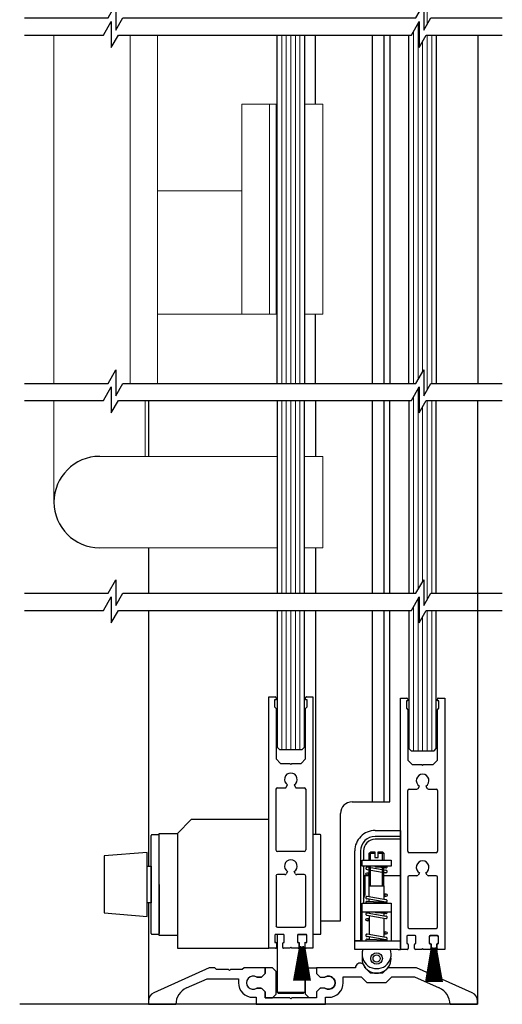
# Model space of a CAD drawing. Units: inches. Extents: x -230 to 144, y -51 to 106.
# Drawn here: x -215 to -208, y 0 to 13 of the extents above; entities that cross this region are included whole.
import ezdxf

# ---------------------------------------------------------------- set-up
doc = ezdxf.new("R2010")
doc.units = ezdxf.units.IN
doc.header["$MEASUREMENT"] = 0
doc.linetypes.add('SL5', pattern=[0])
doc.layers.add('DIMENSIONS', color=7, linetype='Continuous')
doc.layers.add('P-SECT-PANIC', color=7, linetype='Continuous', lineweight=20)

msp = doc.modelspace()

# ---------------------------------------------------------------- linework, layer by layer
at = {"color": 0, "lineweight": 0}
for p, q in [((-209.508, 13.417), (-209.508, 15.474)), ((-209.633, 8.557), (-209.633, 13.429)), ((-211.497, 8.507), (-211.497, 13.27)), ((-211.434, 8.507), (-211.434, 13.27)), ((-211.372, 8.507), (-211.372, 13.27)), ((-211.309, 8.507), (-211.309, 13.27)), ((-211.247, 8.507), (-211.247, 13.27)), ((-209.695, 8.507), (-209.695, 13.32)), ((-209.508, 8.419), (-209.508, 13.27)), ((-209.445, 8.507), (-209.445, 13.27)), ((-209.57, 8.665), (-209.57, 13.183))]:
    msp.add_line(p, q, dxfattribs=at)
for p, q in [((-211.559, 8.507), (-211.559, 13.27)), ((-211.184, 13.27), (-211.184, 8.507)), ((-211.036, 12.326), (-211.036, 13.27)), ((-210.255, 8.507), (-210.255, 13.27)), ((-210.096, 8.507), (-210.096, 13.27)), ((-210.017, 13.27), (-210.017, 8.507)), ((-209.758, 8.507), (-209.758, 13.27)), ((-209.383, 13.27), (-209.383, 8.507)), ((-208.815, 13.27), (-208.815, 8.507)), ((-211.036, 8.507), (-211.036, 9.451)), ((-211.559, 8.272), (-211.559, 5.636)), ((-211.184, 5.636), (-211.184, 8.272)), ((-209.758, 8.272), (-209.758, 5.636)), ((-209.383, 5.636), (-209.383, 8.272)), ((-211.559, 5.401), (-211.559, 3.529)), ((-211.184, 3.529), (-211.184, 5.401)), ((-209.758, 5.401), (-209.758, 3.512)), ((-209.383, 3.512), (-209.383, 5.401)), ((-211.559, 3.529), (-211.528, 3.498)), ((-211.216, 3.498), (-211.184, 3.529)), ((-209.758, 3.512), (-209.727, 3.481)), ((-209.414, 3.481), (-209.383, 3.512)), ((-211.528, 3.498), (-211.216, 3.498)), ((-209.727, 3.481), (-209.414, 3.481))]:
    msp.add_line(p, q)
at = {"lineweight": 0}
for p, q in [((-209.633, 5.685), (-209.633, 8.431)), ((-211.497, 5.636), (-211.497, 8.272)), ((-211.434, 5.636), (-211.434, 8.272)), ((-211.372, 5.636), (-211.372, 8.272)), ((-211.309, 5.636), (-211.309, 8.272)), ((-211.247, 5.636), (-211.247, 8.272)), ((-209.695, 5.636), (-209.695, 8.323)), ((-209.508, 5.548), (-209.508, 8.272)), ((-209.445, 5.636), (-209.445, 8.272)), ((-209.57, 5.794), (-209.57, 8.185)), ((-209.633, 3.481), (-209.633, 5.56)), ((-211.497, 3.498), (-211.497, 5.401)), ((-211.434, 3.498), (-211.434, 5.401)), ((-211.372, 3.498), (-211.372, 5.401)), ((-211.309, 3.498), (-211.309, 5.401)), ((-211.247, 3.498), (-211.247, 5.401)), ((-209.695, 3.481), (-209.695, 5.451)), ((-209.508, 3.481), (-209.508, 5.401)), ((-209.445, 3.481), (-209.445, 5.401)), ((-209.57, 3.481), (-209.57, 5.314))]:
    msp.add_line(p, q, dxfattribs=at)
at = {"lineweight": -2}
for p, q in [((-213.32, 8.272), (-213.32, 7.508)), ((-211.036, 8.272), (-211.036, 7.508)), ((-210.255, 5.636), (-210.255, 8.272)), ((-210.096, 5.636), (-210.096, 8.272)), ((-210.017, 5.636), (-210.017, 8.272)), ((-208.82, 8.272), (-208.82, 0.015)), ((-213.32, 6.258), (-213.32, 5.636)), ((-211.036, 6.258), (-211.036, 5.636)), ((-213.32, 5.401), (-213.32, 1.903)), ((-211.036, 5.401), (-211.036, 2.335)), ((-210.255, 2.783), (-210.255, 5.401)), ((-210.096, 2.783), (-210.096, 5.401)), ((-210.017, 2.783), (-210.017, 5.401)), ((-210.535, 2.783), (-210.017, 2.783)), ((-210.691, 1.157), (-210.691, 2.626)), ((-212.737, 2.54), (-212.924, 2.352)), ((-211.674, 2.54), (-212.737, 2.54)), ((-211.674, 0.782), (-211.674, 2.54)), ((-213.281, 0.983), (-213.281, 2.324)), ((-213.271, 2.335), (-213.181, 2.335)), ((-213.171, 0.957), (-213.171, 2.351)), ((-213.171, 2.351), (-212.924, 2.351)), ((-213.171, 1.654), (-213.171, 2.324)), ((-212.924, 2.352), (-212.924, 0.782)), ((-212.924, 2.351), (-212.924, 0.957)), ((-211.07, 2.324), (-211.07, 0.983)), ((-210.97, 2.335), (-211.06, 2.335)), ((-210.96, 0.983), (-210.96, 2.324)), ((-210.22, 2.391), (-209.873, 2.391)), ((-209.873, 2.311), (-210.22, 2.311)), ((-209.873, 2.391), (-209.873, 0.765)), ((-209.873, 2.272), (-210.22, 2.272)), ((-213.338, 2.091), (-213.923, 2.044)), ((-213.923, 2.044), (-213.923, 1.264)), ((-213.338, 1.216), (-213.338, 2.091)), ((-210.498, 0.883), (-210.498, 2.113)), ((-210.418, 2.113), (-210.418, 0.883)), ((-210.379, 2.113), (-210.379, 1.985)), ((-210.299, 2.081), (-210.279, 2.101)), ((-210.299, 2.081), (-210.224, 2.081)), ((-210.299, 1.985), (-210.299, 2.081)), ((-210.283, 1.985), (-210.283, 2.097)), ((-210.279, 2.101), (-210.224, 2.101)), ((-210.224, 2.101), (-210.224, 2.021)), ((-210.224, 2.021), (-210.176, 2.021)), ((-210.176, 2.021), (-210.176, 2.101)), ((-210.176, 2.101), (-210.121, 2.101)), ((-210.176, 2.081), (-210.101, 2.081)), ((-210.121, 2.101), (-210.101, 2.081)), ((-210.117, 1.985), (-210.117, 2.097)), ((-210.101, 2.081), (-210.101, 1.985)), ((-213.338, 1.903), (-213.281, 1.903)), ((-213.338, 1.404), (-213.338, 1.903)), ((-213.281, 1.903), (-213.281, 1.404)), ((-210.398, 1.905), (-210.398, 1.985)), ((-210.398, 1.985), (-210.002, 1.985)), ((-210.002, 1.905), (-210.398, 1.905)), ((-210.379, 1.905), (-210.379, 1.399)), ((-210.343, 1.886), (-210.344, 1.884)), ((-210.341, 1.887), (-210.343, 1.886)), ((-210.34, 1.889), (-210.341, 1.887)), ((-210.339, 1.89), (-210.34, 1.889)), ((-210.337, 1.891), (-210.339, 1.89)), ((-210.336, 1.891), (-210.337, 1.891)), ((-210.334, 1.892), (-210.336, 1.891)), ((-210.332, 1.893), (-210.334, 1.892)), ((-210.329, 1.893), (-210.332, 1.893)), ((-210.329, 1.893), (-210.071, 1.848)), ((-210.329, 1.893), (-210.329, 1.893)), ((-210.299, 1.888), (-210.299, 1.906)), ((-210.299, 1.634), (-210.299, 1.905)), ((-210.283, 1.885), (-210.283, 1.905)), ((-210.283, 1.634), (-210.283, 1.905)), ((-210.214, 1.901), (-210.213, 1.902)), ((-210.214, 1.9), (-210.214, 1.901)), ((-210.214, 1.899), (-210.214, 1.9)), ((-210.214, 1.898), (-210.214, 1.899)), ((-210.214, 1.897), (-210.214, 1.898)), ((-210.214, 1.896), (-210.214, 1.897)), ((-210.214, 1.895), (-210.214, 1.896)), ((-210.213, 1.894), (-210.214, 1.895)), ((-210.213, 1.903), (-210.212, 1.904)), ((-210.213, 1.902), (-210.213, 1.903)), ((-210.213, 1.893), (-210.213, 1.894)), ((-210.212, 1.892), (-210.213, 1.893)), ((-210.212, 1.905), (-210.211, 1.906)), ((-210.212, 1.904), (-210.212, 1.905)), ((-210.071, 1.881), (-210.212, 1.892)), ((-210.212, 1.892), (-210.212, 1.892)), ((-210.211, 1.906), (-210.101, 1.905)), ((-210.117, 1.634), (-210.117, 1.905)), ((-210.101, 1.905), (-210.061, 1.905)), ((-210.101, 1.634), (-210.101, 1.905)), ((-210.06, 1.905), (-210.061, 1.905)), ((-210.06, 1.904), (-210.06, 1.905)), ((-210.059, 1.904), (-210.06, 1.904)), ((-210.059, 1.903), (-210.059, 1.904)), ((-210.058, 1.903), (-210.059, 1.903)), ((-210.058, 1.902), (-210.058, 1.903)), ((-210.057, 1.902), (-210.058, 1.902)), ((-210.057, 1.901), (-210.057, 1.902)), ((-210.056, 1.901), (-210.057, 1.901)), ((-210.056, 1.9), (-210.056, 1.901)), ((-210.055, 1.899), (-210.056, 1.9)), ((-210.056, 1.9), (-210.056, 1.9)), ((-210.055, 1.898), (-210.055, 1.899)), ((-210.055, 1.899), (-210.055, 1.899)), ((-210.002, 1.985), (-210.002, 1.905)), ((-210.359, 1.772), (-210.379, 1.792)), ((-210.299, 1.772), (-210.359, 1.772)), ((-210.359, 1.772), (-210.359, 1.558)), ((-210.345, 1.879), (-210.346, 1.878)), ((-210.346, 1.878), (-210.346, 1.876)), ((-210.346, 1.876), (-210.346, 1.876)), ((-210.344, 1.883), (-210.345, 1.881)), ((-210.345, 1.881), (-210.345, 1.879)), ((-210.344, 1.884), (-210.344, 1.883)), ((-210.329, 1.86), (-210.329, 1.86)), ((-210.329, 1.86), (-210.071, 1.814)), ((-210.329, 1.814), (-210.299, 1.818)), ((-210.329, 1.781), (-210.299, 1.785)), ((-210.117, 1.856), (-210.117, 1.885)), ((-210.064, 1.883), (-210.101, 1.877)), ((-210.101, 1.853), (-210.101, 1.883)), ((-210.066, 1.815), (-210.101, 1.811)), ((-209.873, 1.772), (-210.101, 1.772)), ((-213.171, 1.654), (-213.171, 0.983)), ((-210.299, 1.485), (-210.299, 1.634)), ((-210.299, 1.634), (-210.101, 1.634)), ((-210.101, 1.634), (-210.101, 1.45)), ((-210.365, 1.496), (-210.366, 1.492)), ((-210.366, 1.492), (-210.366, 1.492)), ((-210.364, 1.499), (-210.365, 1.496)), ((-210.363, 1.503), (-210.364, 1.499)), ((-210.362, 1.506), (-210.363, 1.503)), ((-210.361, 1.51), (-210.362, 1.506)), ((-210.36, 1.519), (-210.361, 1.515)), ((-210.361, 1.515), (-210.361, 1.51)), ((-210.359, 1.528), (-210.36, 1.523)), ((-210.36, 1.523), (-210.36, 1.519)), ((-210.359, 1.558), (-210.359, 1.547)), ((-210.359, 1.547), (-210.359, 1.542)), ((-210.359, 1.542), (-210.359, 1.537)), ((-210.359, 1.537), (-210.359, 1.532)), ((-210.359, 1.532), (-210.359, 1.528)), ((-210.335, 1.489), (-210.299, 1.494)), ((-210.071, 1.445), (-210.329, 1.49)), ((-210.071, 1.523), (-210.101, 1.52)), ((-210.071, 1.49), (-210.101, 1.486)), ((-213.281, 1.404), (-213.338, 1.404)), ((-213.32, 1.404), (-213.32, 0.015)), ((-210.398, 0.883), (-210.398, 1.4)), ((-210.398, 1.4), (-210.002, 1.4)), ((-210.379, 1.399), (-210.379, 1.4)), ((-210.346, 1.407), (-210.345, 1.406)), ((-210.345, 1.406), (-210.345, 1.405)), ((-210.345, 1.405), (-210.345, 1.405)), ((-210.345, 1.405), (-210.345, 1.404)), ((-210.345, 1.404), (-210.344, 1.404)), ((-210.344, 1.404), (-210.344, 1.404)), ((-210.344, 1.404), (-210.343, 1.403)), ((-210.343, 1.403), (-210.343, 1.403)), ((-210.343, 1.403), (-210.343, 1.402)), ((-210.343, 1.402), (-210.342, 1.402)), ((-210.342, 1.402), (-210.342, 1.401)), ((-210.342, 1.401), (-210.341, 1.401)), ((-210.341, 1.401), (-210.341, 1.4)), ((-210.341, 1.4), (-210.34, 1.4)), ((-210.057, 1.4), (-210.34, 1.4)), ((-210.336, 1.422), (-210.299, 1.427)), ((-210.071, 1.412), (-210.329, 1.457)), ((-210.329, 1.423), (-210.07, 1.412)), ((-210.299, 1.422), (-210.299, 1.452)), ((-210.101, 1.417), (-210.101, 1.413)), ((-210.071, 1.445), (-210.071, 1.445)), ((-210.071, 1.412), (-210.071, 1.412)), ((-210.071, 1.412), (-210.068, 1.412)), ((-210.07, 1.412), (-210.07, 1.412)), ((-210.07, 1.412), (-210.067, 1.41)), ((-210.068, 1.412), (-210.066, 1.412)), ((-210.067, 1.41), (-210.066, 1.41)), ((-210.066, 1.412), (-210.065, 1.413)), ((-210.066, 1.41), (-210.065, 1.409)), ((-210.065, 1.413), (-210.063, 1.414)), ((-210.065, 1.409), (-210.063, 1.408)), ((-210.063, 1.414), (-210.062, 1.415)), ((-210.063, 1.408), (-210.062, 1.407)), ((-210.062, 1.415), (-210.06, 1.416)), ((-210.062, 1.407), (-210.061, 1.406)), ((-210.061, 1.406), (-210.06, 1.405)), ((-210.06, 1.416), (-210.059, 1.417)), ((-210.06, 1.405), (-210.059, 1.405)), ((-210.059, 1.417), (-210.058, 1.419)), ((-210.059, 1.405), (-210.058, 1.404)), ((-210.058, 1.419), (-210.057, 1.42)), ((-210.058, 1.404), (-210.057, 1.403)), ((-210.057, 1.42), (-210.056, 1.422)), ((-210.057, 1.403), (-210.057, 1.402)), ((-210.057, 1.402), (-210.057, 1.401)), ((-210.057, 1.401), (-210.057, 1.401)), ((-210.057, 1.401), (-210.057, 1.4)), ((-210.056, 1.422), (-210.055, 1.423)), ((-210.055, 1.427), (-210.055, 1.428)), ((-210.055, 1.428), (-210.055, 1.428)), ((-210.055, 1.425), (-210.055, 1.427)), ((-210.055, 1.423), (-210.055, 1.425)), ((-210.002, 1.4), (-210.002, 0.883)), ((-213.923, 1.264), (-213.338, 1.216)), ((-210.398, 1.28), (-210.002, 1.28)), ((-210.345, 1.254), (-210.346, 1.252)), ((-210.346, 1.252), (-210.346, 1.25)), ((-210.346, 1.25), (-210.346, 1.25)), ((-210.344, 1.257), (-210.345, 1.255)), ((-210.345, 1.255), (-210.345, 1.254)), ((-210.343, 1.26), (-210.344, 1.258)), ((-210.344, 1.258), (-210.344, 1.257)), ((-210.341, 1.261), (-210.343, 1.26)), ((-210.34, 1.263), (-210.341, 1.261)), ((-210.339, 1.264), (-210.34, 1.263)), ((-210.337, 1.265), (-210.339, 1.264)), ((-210.336, 1.266), (-210.337, 1.265)), ((-210.334, 1.266), (-210.336, 1.266)), ((-210.332, 1.267), (-210.334, 1.266)), ((-210.329, 1.267), (-210.332, 1.267)), ((-210.329, 1.267), (-210.329, 1.267)), ((-210.329, 1.267), (-210.071, 1.222)), ((-210.329, 1.234), (-210.329, 1.234)), ((-210.329, 1.234), (-210.071, 1.189)), ((-210.299, 1.28), (-210.299, 1.262)), ((-210.299, 1.229), (-210.299, 0.968)), ((-210.214, 1.276), (-210.213, 1.277)), ((-210.214, 1.275), (-210.214, 1.276)), ((-210.214, 1.274), (-210.214, 1.275)), ((-210.214, 1.273), (-210.214, 1.274)), ((-210.214, 1.272), (-210.214, 1.273)), ((-210.214, 1.271), (-210.214, 1.272)), ((-210.214, 1.27), (-210.214, 1.271)), ((-210.214, 1.269), (-210.214, 1.27)), ((-210.213, 1.268), (-210.214, 1.269)), ((-210.213, 1.278), (-210.212, 1.279)), ((-210.213, 1.277), (-210.213, 1.278)), ((-210.212, 1.266), (-210.213, 1.268)), ((-210.212, 1.279), (-210.211, 1.279)), ((-210.071, 1.255), (-210.212, 1.266)), ((-210.212, 1.266), (-210.212, 1.266)), ((-210.211, 1.279), (-210.211, 1.28)), ((-210.2, 1.28), (-210.061, 1.279)), ((-210.101, 1.258), (-210.101, 1.227)), ((-210.064, 1.257), (-210.101, 1.252)), ((-210.06, 1.279), (-210.061, 1.279)), ((-210.06, 1.278), (-210.06, 1.279)), ((-210.059, 1.278), (-210.06, 1.278)), ((-210.058, 1.277), (-210.059, 1.278)), ((-210.059, 1.278), (-210.059, 1.278)), ((-210.057, 1.276), (-210.058, 1.277)), ((-210.058, 1.277), (-210.058, 1.277)), ((-210.056, 1.275), (-210.057, 1.276)), ((-210.057, 1.276), (-210.057, 1.276)), ((-210.056, 1.274), (-210.056, 1.275)), ((-210.056, 1.275), (-210.056, 1.275)), ((-210.055, 1.273), (-210.056, 1.274)), ((-210.055, 1.273), (-210.055, 1.273)), ((-210.055, 1.272), (-210.055, 1.273)), ((-210.96, 1.157), (-210.691, 1.157)), ((-210.329, 1.189), (-210.299, 1.193)), ((-210.329, 1.155), (-210.299, 1.159)), ((-210.101, 1.194), (-210.101, 0.934)), ((-210.066, 1.19), (-210.101, 1.185)), ((-213.271, 0.972), (-213.181, 0.972)), ((-212.924, 0.957), (-213.171, 0.957)), ((-211.561, 0.971), (-211.561, 0.181)), ((-211.275, 0.871), (-211.275, 0.956)), ((-211.26, 0.971), (-211.175, 0.971)), ((-211.16, 0.956), (-211.16, 0.871)), ((-211.06, 0.972), (-210.97, 0.972)), ((-210.335, 0.973), (-210.299, 0.977)), ((-210.071, 0.929), (-210.329, 0.974)), ((-210.071, 1.007), (-210.101, 1.003)), ((-210.071, 0.974), (-210.101, 0.97)), ((-209.459, 0.954), (-209.374, 0.954)), ((-211.253, 0.856), (-211.26, 0.856)), ((-211.253, 0.802), (-211.253, 0.856)), ((-211.183, 0.866), (-211.183, 0.181)), ((-211.175, 0.856), (-211.183, 0.856)), ((-211.183, 0.856), (-211.183, 0.802)), ((-210.498, 0.883), (-209.873, 0.883)), ((-210.498, 0.765), (-210.498, 0.883)), ((-210.418, 0.883), (-210.498, 0.883)), ((-210.346, 0.891), (-210.345, 0.89)), ((-210.345, 0.89), (-210.345, 0.889)), ((-210.345, 0.889), (-210.345, 0.889)), ((-210.345, 0.889), (-210.344, 0.888)), ((-210.344, 0.888), (-210.344, 0.888)), ((-210.344, 0.888), (-210.344, 0.887)), ((-210.344, 0.887), (-210.343, 0.887)), ((-210.343, 0.887), (-210.343, 0.886)), ((-210.343, 0.886), (-210.342, 0.886)), ((-210.342, 0.886), (-210.342, 0.885)), ((-210.342, 0.885), (-210.341, 0.885)), ((-210.341, 0.885), (-210.341, 0.884)), ((-210.341, 0.884), (-210.34, 0.884)), ((-210.34, 0.884), (-210.34, 0.883)), ((-210.336, 0.906), (-210.299, 0.911)), ((-210.071, 0.895), (-210.329, 0.94)), ((-210.329, 0.907), (-210.07, 0.895)), ((-210.299, 0.935), (-210.299, 0.906)), ((-210.101, 0.901), (-210.101, 0.897)), ((-210.071, 0.929), (-210.071, 0.929)), ((-210.071, 0.895), (-210.068, 0.896)), ((-210.071, 0.895), (-210.071, 0.895)), ((-210.07, 0.895), (-210.067, 0.894)), ((-210.07, 0.895), (-210.07, 0.895)), ((-210.068, 0.896), (-210.066, 0.896)), ((-210.067, 0.894), (-210.066, 0.893)), ((-210.066, 0.896), (-210.065, 0.897)), ((-210.066, 0.893), (-210.065, 0.893)), ((-210.065, 0.897), (-210.063, 0.897)), ((-210.065, 0.893), (-210.063, 0.892)), ((-210.063, 0.897), (-210.062, 0.898)), ((-210.063, 0.892), (-210.062, 0.891)), ((-210.062, 0.898), (-210.06, 0.9)), ((-210.062, 0.891), (-210.061, 0.89)), ((-210.061, 0.89), (-210.06, 0.889)), ((-210.06, 0.9), (-210.059, 0.901)), ((-210.06, 0.889), (-210.059, 0.888)), ((-210.059, 0.901), (-210.058, 0.902)), ((-210.059, 0.888), (-210.058, 0.887)), ((-210.058, 0.902), (-210.057, 0.904)), ((-210.058, 0.887), (-210.057, 0.887)), ((-210.057, 0.904), (-210.056, 0.905)), ((-210.057, 0.887), (-210.057, 0.886)), ((-210.057, 0.886), (-210.057, 0.885)), ((-210.057, 0.885), (-210.057, 0.884)), ((-210.057, 0.884), (-210.057, 0.884)), ((-210.056, 0.905), (-210.055, 0.907)), ((-210.055, 0.91), (-210.055, 0.912)), ((-210.055, 0.912), (-210.055, 0.912)), ((-210.055, 0.909), (-210.055, 0.91)), ((-210.055, 0.907), (-210.055, 0.909)), ((-209.474, 0.854), (-209.474, 0.939)), ((-209.451, 0.839), (-209.459, 0.839)), ((-209.451, 0.785), (-209.451, 0.839)), ((-209.374, 0.839), (-209.381, 0.839)), ((-209.381, 0.839), (-209.381, 0.785)), ((-209.359, 0.939), (-209.359, 0.854)), ((-212.924, 0.782), (-211.674, 0.782)), ((-211.33, 0.341), (-211.249, 0.801)), ((-211.247, 0.801), (-211.328, 0.341)), ((-211.316, 0.341), (-211.245, 0.801)), ((-211.243, 0.801), (-211.314, 0.341)), ((-211.302, 0.341), (-211.241, 0.801)), ((-211.239, 0.801), (-211.3, 0.341)), ((-211.288, 0.341), (-211.237, 0.801)), ((-211.235, 0.801), (-211.286, 0.341)), ((-211.274, 0.341), (-211.234, 0.801)), ((-211.232, 0.801), (-211.272, 0.341)), ((-211.26, 0.341), (-211.23, 0.801)), ((-211.228, 0.801), (-211.258, 0.341)), ((-211.249, 0.801), (-211.252, 0.801)), ((-211.245, 0.801), (-211.247, 0.801)), ((-211.246, 0.341), (-211.226, 0.801)), ((-211.224, 0.801), (-211.244, 0.341)), ((-211.241, 0.801), (-211.243, 0.801)), ((-211.237, 0.801), (-211.239, 0.801)), ((-211.234, 0.801), (-211.235, 0.801)), ((-211.233, 0.341), (-211.223, 0.801)), ((-211.23, 0.801), (-211.232, 0.801)), ((-211.221, 0.801), (-211.231, 0.341)), ((-211.226, 0.801), (-211.228, 0.801)), ((-211.223, 0.801), (-211.224, 0.801)), ((-211.219, 0.801), (-211.221, 0.801)), ((-211.219, 0.341), (-211.219, 0.801)), ((-211.217, 0.801), (-211.217, 0.341)), ((-211.215, 0.801), (-211.217, 0.801)), ((-211.205, 0.341), (-211.215, 0.801)), ((-211.213, 0.801), (-211.203, 0.341)), ((-211.211, 0.801), (-211.213, 0.801)), ((-211.191, 0.341), (-211.211, 0.801)), ((-211.209, 0.801), (-211.189, 0.341)), ((-211.208, 0.801), (-211.209, 0.801)), ((-211.178, 0.341), (-211.208, 0.801)), ((-211.206, 0.801), (-211.176, 0.341)), ((-211.204, 0.801), (-211.206, 0.801)), ((-211.164, 0.341), (-211.204, 0.801)), ((-211.202, 0.801), (-211.162, 0.341)), ((-211.2, 0.801), (-211.202, 0.801)), ((-211.15, 0.341), (-211.2, 0.801)), ((-211.198, 0.801), (-211.148, 0.341)), ((-211.196, 0.801), (-211.198, 0.801)), ((-211.136, 0.341), (-211.196, 0.801)), ((-211.194, 0.801), (-211.134, 0.341)), ((-211.193, 0.801), (-211.194, 0.801)), ((-211.122, 0.341), (-211.193, 0.801)), ((-211.191, 0.801), (-211.12, 0.341)), ((-211.189, 0.801), (-211.191, 0.801)), ((-211.108, 0.341), (-211.189, 0.801)), ((-211.187, 0.801), (-211.106, 0.341)), ((-211.184, 0.801), (-211.187, 0.801)), ((-209.903, 0.765), (-210.498, 0.765)), ((-209.903, 0.765), (-209.873, 0.765)), ((-209.528, 0.324), (-209.447, 0.784)), ((-209.445, 0.784), (-209.526, 0.324)), ((-209.514, 0.324), (-209.443, 0.784)), ((-209.441, 0.784), (-209.512, 0.324)), ((-209.5, 0.324), (-209.44, 0.784)), ((-209.438, 0.784), (-209.498, 0.324)), ((-209.486, 0.324), (-209.436, 0.784)), ((-209.434, 0.784), (-209.484, 0.324)), ((-209.472, 0.324), (-209.432, 0.784)), ((-209.43, 0.784), (-209.47, 0.324)), ((-209.458, 0.324), (-209.428, 0.784)), ((-209.426, 0.784), (-209.456, 0.324)), ((-209.447, 0.784), (-209.45, 0.784)), ((-209.445, 0.324), (-209.425, 0.784)), ((-209.443, 0.784), (-209.445, 0.784)), ((-209.423, 0.784), (-209.443, 0.324)), ((-209.44, 0.784), (-209.441, 0.784)), ((-209.436, 0.784), (-209.438, 0.784)), ((-209.432, 0.784), (-209.434, 0.784)), ((-209.431, 0.324), (-209.421, 0.784)), ((-209.428, 0.784), (-209.43, 0.784)), ((-209.419, 0.784), (-209.429, 0.324)), ((-209.425, 0.784), (-209.426, 0.784)), ((-209.421, 0.784), (-209.423, 0.784)), ((-209.417, 0.784), (-209.419, 0.784)), ((-209.417, 0.324), (-209.417, 0.784)), ((-209.415, 0.784), (-209.415, 0.324)), ((-209.413, 0.784), (-209.415, 0.784)), ((-209.403, 0.324), (-209.413, 0.784)), ((-209.411, 0.784), (-209.401, 0.324)), ((-209.41, 0.784), (-209.411, 0.784)), ((-209.39, 0.324), (-209.41, 0.784)), ((-209.408, 0.784), (-209.388, 0.324)), ((-209.406, 0.784), (-209.408, 0.784)), ((-209.376, 0.324), (-209.406, 0.784)), ((-209.404, 0.784), (-209.374, 0.324)), ((-209.402, 0.784), (-209.404, 0.784)), ((-209.362, 0.324), (-209.402, 0.784)), ((-209.4, 0.784), (-209.36, 0.324)), ((-209.399, 0.784), (-209.4, 0.784)), ((-209.348, 0.324), (-209.399, 0.784)), ((-209.397, 0.784), (-209.346, 0.324)), ((-209.395, 0.784), (-209.397, 0.784)), ((-209.334, 0.324), (-209.395, 0.784)), ((-209.393, 0.784), (-209.332, 0.324)), ((-209.391, 0.784), (-209.393, 0.784)), ((-209.32, 0.324), (-209.391, 0.784)), ((-209.389, 0.784), (-209.318, 0.324)), ((-209.387, 0.784), (-209.389, 0.784)), ((-209.306, 0.324), (-209.387, 0.784)), ((-209.385, 0.784), (-209.304, 0.324)), ((-209.382, 0.784), (-209.385, 0.784)), ((-212.487, 0.515), (-213.246, 0.173)), ((-212.412, 0.515), (-212.487, 0.515)), ((-212.387, 0.49), (-212.412, 0.515)), ((-212.226, 0.49), (-212.387, 0.49)), ((-212.212, 0.475), (-212.226, 0.49)), ((-212.198, 0.49), (-212.212, 0.475)), ((-212.037, 0.49), (-212.198, 0.49)), ((-212.012, 0.515), (-212.037, 0.49)), ((-211.722, 0.515), (-212.012, 0.515)), ((-211.763, 0.393), (-211.722, 0.435)), ((-211.722, 0.435), (-211.722, 0.515)), ((-210.488, 0.515), (-211.022, 0.515)), ((-211.022, 0.515), (-211.022, 0.435)), ((-211.022, 0.435), (-210.981, 0.393)), ((-210.357, 0.515), (-210.362, 0.515)), ((-210.357, 0.515), (-210.362, 0.515)), ((-210.282, 0.439), (-210.357, 0.515)), ((-210.119, 0.439), (-210.282, 0.439)), ((-210.043, 0.515), (-210.119, 0.439)), ((-209.652, 0.515), (-210.043, 0.515)), ((-208.894, 0.173), (-209.652, 0.515)), ((-212.798, 0.238), (-212.516, 0.365)), ((-212.516, 0.365), (-212.088, 0.365)), ((-212.088, 0.365), (-212.088, 0.31)), ((-211.838, 0.385), (-211.784, 0.385)), ((-210.959, 0.385), (-210.906, 0.385)), ((-210.656, 0.31), (-210.656, 0.39)), ((-210.656, 0.39), (-210.409, 0.39)), ((-210.409, 0.39), (-210.333, 0.314)), ((-210.333, 0.314), (-210.067, 0.314)), ((-210.067, 0.314), (-209.992, 0.39)), ((-209.992, 0.39), (-209.679, 0.39)), ((-209.679, 0.39), (-209.342, 0.238)), ((-211.784, 0.235), (-211.838, 0.235)), ((-211.722, 0.185), (-211.763, 0.226)), ((-211.722, 0.105), (-211.722, 0.185)), ((-211.541, 0.162), (-211.561, 0.181)), ((-211.561, 0.181), (-211.183, 0.181)), ((-211.203, 0.162), (-211.541, 0.162)), ((-211.183, 0.181), (-211.203, 0.162)), ((-210.981, 0.226), (-211.022, 0.185)), ((-211.022, 0.185), (-211.022, 0.105)), ((-210.906, 0.235), (-210.959, 0.235)), ((-208.82, 0.015), (-215.079, 0.015)), ((-213.32, 0.059), (-213.32, 0.015)), ((-213.32, 0.015), (-212.945, 0.015)), ((-211.888, 0.11), (-211.847, 0.11)), ((-211.847, 0.11), (-211.847, 0.015)), ((-211.847, 0.015), (-210.897, 0.015)), ((-211.386, 0.105), (-211.722, 0.105)), ((-211.372, 0.09), (-211.386, 0.105)), ((-211.358, 0.105), (-211.372, 0.09)), ((-211.022, 0.105), (-211.358, 0.105)), ((-210.897, 0.015), (-210.897, 0.11)), ((-210.897, 0.11), (-210.856, 0.11)), ((-209.195, 0.015), (-208.82, 0.015)), ((-208.82, 0.015), (-208.82, 0.059))]:
    msp.add_line(p, q, dxfattribs=at)
at = {"linetype": 'SL5', "lineweight": -2}
for p, q in [((-211.674, 0.782), (-211.674, 4.219)), ((-211.674, 4.219), (-211.585, 4.219)), ((-211.573, 4.18), (-211.594, 4.18)), ((-211.594, 4.18), (-211.594, 4.081)), ((-211.573, 4.207), (-211.573, 4.18)), ((-211.17, 4.18), (-211.17, 4.207)), ((-211.151, 4.18), (-211.17, 4.18)), ((-211.159, 4.219), (-211.07, 4.219)), ((-211.151, 4.081), (-211.151, 4.18)), ((-211.07, 4.219), (-211.07, 0.782)), ((-209.873, 0.765), (-209.873, 4.202)), ((-209.873, 4.202), (-209.784, 4.202)), ((-209.772, 4.19), (-209.772, 4.163)), ((-209.369, 4.163), (-209.369, 4.19)), ((-209.357, 4.202), (-209.268, 4.202)), ((-209.268, 4.202), (-209.268, 0.765)), ((-211.594, 4.081), (-211.573, 4.061)), ((-211.573, 4.061), (-211.573, 3.37)), ((-211.17, 4.061), (-211.151, 4.081)), ((-211.17, 3.37), (-211.17, 4.061)), ((-209.772, 4.163), (-209.792, 4.163)), ((-209.792, 4.163), (-209.792, 4.064)), ((-209.792, 4.064), (-209.772, 4.044)), ((-209.772, 4.044), (-209.772, 3.353)), ((-209.349, 4.163), (-209.369, 4.163)), ((-209.369, 4.044), (-209.349, 4.064)), ((-209.369, 3.353), (-209.369, 4.044)), ((-209.349, 4.064), (-209.349, 4.163)), ((-211.573, 3.37), (-211.515, 3.31)), ((-211.23, 3.31), (-211.17, 3.37)), ((-211.515, 3.31), (-211.384, 3.31)), ((-211.384, 3.31), (-211.372, 3.299)), ((-211.372, 3.299), (-211.36, 3.31)), ((-211.36, 3.31), (-211.23, 3.31)), ((-209.772, 3.353), (-209.713, 3.293)), ((-209.713, 3.293), (-209.582, 3.293)), ((-209.582, 3.293), (-209.57, 3.282)), ((-209.57, 3.282), (-209.558, 3.293)), ((-209.558, 3.293), (-209.428, 3.293)), ((-209.428, 3.293), (-209.369, 3.353)), ((-211.556, 2.975), (-211.452, 2.975)), ((-211.435, 2.984), (-211.416, 3.016)), ((-211.328, 3.016), (-211.309, 2.984)), ((-211.292, 2.975), (-211.188, 2.975)), ((-209.633, 2.967), (-209.615, 2.999)), ((-209.526, 2.999), (-209.508, 2.967)), ((-211.575, 2.125), (-211.575, 2.955)), ((-211.168, 2.955), (-211.168, 2.125)), ((-209.774, 2.108), (-209.774, 2.938)), ((-209.754, 2.958), (-209.65, 2.958)), ((-209.49, 2.958), (-209.387, 2.958)), ((-209.367, 2.938), (-209.367, 2.108)), ((-211.188, 2.105), (-211.556, 2.105)), ((-209.387, 2.088), (-209.754, 2.088)), ((-211.575, 1.769), (-211.575, 1.09)), ((-211.452, 1.789), (-211.556, 1.789)), ((-211.416, 1.831), (-211.435, 1.799)), ((-211.309, 1.799), (-211.328, 1.831)), ((-211.188, 1.789), (-211.292, 1.789)), ((-211.168, 1.09), (-211.168, 1.769)), ((-209.774, 1.752), (-209.774, 1.073)), ((-209.65, 1.772), (-209.754, 1.772)), ((-209.615, 1.814), (-209.633, 1.782)), ((-209.508, 1.782), (-209.526, 1.814)), ((-209.387, 1.772), (-209.49, 1.772)), ((-209.367, 1.073), (-209.367, 1.752)), ((-211.589, 0.959), (-211.589, 0.861)), ((-211.475, 0.971), (-211.577, 0.971)), ((-211.556, 1.07), (-211.188, 1.07)), ((-211.463, 0.861), (-211.463, 0.959)), ((-211.281, 0.959), (-211.281, 0.861)), ((-211.166, 0.971), (-211.269, 0.971)), ((-211.155, 0.861), (-211.155, 0.959)), ((-209.673, 0.954), (-209.776, 0.954)), ((-209.754, 1.053), (-209.387, 1.053)), ((-209.365, 0.954), (-209.468, 0.954)), ((-211.589, 0.861), (-211.581, 0.861)), ((-211.57, 0.849), (-211.57, 0.793)), ((-211.483, 0.793), (-211.483, 0.849)), ((-211.471, 0.861), (-211.463, 0.861)), ((-211.281, 0.861), (-211.273, 0.861)), ((-211.261, 0.849), (-211.261, 0.793)), ((-211.174, 0.793), (-211.174, 0.849)), ((-211.163, 0.861), (-211.155, 0.861)), ((-209.788, 0.942), (-209.788, 0.844)), ((-209.788, 0.844), (-209.78, 0.844)), ((-209.768, 0.832), (-209.768, 0.776)), ((-209.681, 0.776), (-209.681, 0.832)), ((-209.669, 0.844), (-209.661, 0.844)), ((-209.661, 0.844), (-209.661, 0.942)), ((-209.479, 0.942), (-209.479, 0.844)), ((-209.479, 0.844), (-209.471, 0.844)), ((-209.46, 0.832), (-209.46, 0.776)), ((-209.373, 0.776), (-209.373, 0.832)), ((-209.361, 0.844), (-209.353, 0.844)), ((-209.353, 0.844), (-209.353, 0.942)), ((-211.581, 0.782), (-211.674, 0.782)), ((-211.384, 0.782), (-211.471, 0.782)), ((-211.372, 0.793), (-211.384, 0.782)), ((-211.36, 0.782), (-211.372, 0.793)), ((-211.273, 0.782), (-211.36, 0.782)), ((-211.07, 0.782), (-211.163, 0.782)), ((-209.78, 0.765), (-209.873, 0.765)), ((-209.582, 0.765), (-209.669, 0.765)), ((-209.57, 0.776), (-209.582, 0.765)), ((-209.558, 0.765), (-209.57, 0.776)), ((-209.471, 0.765), (-209.558, 0.765)), ((-209.268, 0.765), (-209.361, 0.765))]:
    msp.add_line(p, q, dxfattribs=at)
at = {"linetype": 'Continuous', "lineweight": -2}
for p, q in [((-211.722, 0.435), (-211.772, 0.385)), ((-211.622, 0.515), (-211.722, 0.515)), ((-211.722, 0.515), (-211.722, 0.435)), ((-211.572, 0.465), (-211.622, 0.515)), ((-211.572, 0.155), (-211.572, 0.465)), ((-211.172, 0.465), (-211.122, 0.515)), ((-211.172, 0.155), (-211.172, 0.465)), ((-211.122, 0.515), (-211.022, 0.515)), ((-211.022, 0.515), (-211.022, 0.435)), ((-211.022, 0.435), (-210.972, 0.385)), ((-211.772, 0.385), (-211.838, 0.385)), ((-210.972, 0.385), (-210.907, 0.385)), ((-211.838, 0.235), (-211.772, 0.235)), ((-211.772, 0.235), (-211.722, 0.185)), ((-211.722, 0.185), (-211.722, 0.105)), ((-211.622, 0.105), (-211.572, 0.155)), ((-211.122, 0.105), (-211.172, 0.155)), ((-210.972, 0.235), (-211.022, 0.185)), ((-211.022, 0.185), (-211.022, 0.105)), ((-210.907, 0.235), (-210.972, 0.235)), ((-211.722, 0.105), (-211.622, 0.105)), ((-211.022, 0.105), (-211.122, 0.105))]:
    msp.add_line(p, q, dxfattribs=at)
at = {"color": 0, "lineweight": -2}
for points in [[(-215.015, 13.505), (-213.872, 13.505), (-213.765, 13.691), (-213.765, 13.336), (-213.668, 13.505), (-211.054, 13.505), (-209.661, 13.505), (-209.554, 13.691), (-209.554, 13.336), (-209.457, 13.505), (-208.481, 13.505)], [(-215.015, 13.27), (-213.935, 13.27), (-213.828, 13.456), (-213.828, 13.102), (-213.73, 13.27), (-211.054, 13.27), (-209.724, 13.27), (-209.617, 13.456), (-209.617, 13.102), (-209.52, 13.27), (-208.481, 13.27)], [(-215.015, 8.507), (-213.872, 8.507), (-213.765, 8.693), (-213.765, 8.338), (-213.668, 8.507), (-211.054, 8.507), (-209.661, 8.507), (-209.554, 8.693), (-209.554, 8.338), (-209.457, 8.507), (-208.481, 8.507)], [(-215.015, 8.272), (-213.935, 8.272), (-213.828, 8.458), (-213.828, 8.104), (-213.73, 8.272), (-211.054, 8.272), (-209.724, 8.272), (-209.617, 8.458), (-209.617, 8.104), (-209.52, 8.272), (-208.481, 8.272)], [(-215.015, 5.636), (-213.872, 5.636), (-213.765, 5.822), (-213.765, 5.467), (-213.668, 5.636), (-211.054, 5.636), (-209.661, 5.636), (-209.554, 5.822), (-209.554, 5.467), (-209.457, 5.636), (-208.481, 5.636)], [(-215.015, 5.401), (-213.935, 5.401), (-213.828, 5.587), (-213.828, 5.233), (-213.73, 5.401), (-211.054, 5.401), (-209.724, 5.401), (-209.617, 5.587), (-209.617, 5.233), (-209.52, 5.401), (-208.481, 5.401)]]:
    msp.add_lwpolyline(points, dxfattribs=at)
at = {"lineweight": -2}
for centre, radius in [((-210.329, 1.798), 0.0166), ((-210.071, 1.507), 0.0167), ((-210.329, 1.172), 0.0166), ((-210.071, 0.99), 0.0167), ((-210.199, 0.641), 0.0796), ((-210.199, 0.641), 0.0495)]:
    msp.add_circle(centre, radius, dxfattribs=at)
at = {"linetype": 'SL5', "lineweight": -2}
for centre, radius, start, end in [((-211.585, 4.207), 0.0119, 360, 90), ((-211.159, 4.207), 0.0119, 90.0014, 180.0015), ((-209.784, 4.19), 0.0119, 360, 90), ((-209.357, 4.19), 0.0119, 90.0014, 180.0015), ((-211.372, 3.091), 0.0869, 300.7222, 239.2778), ((-209.57, 3.074), 0.0869, 300.7222, 239.2778), ((-211.556, 2.955), 0.0198, 90, 180), ((-211.452, 2.994), 0.0198, 270, 330), ((-211.292, 2.994), 0.0198, 210, 269.9999), ((-211.188, 2.955), 0.0198, 360, 90), ((-209.65, 2.977), 0.0198, 270, 330), ((-209.49, 2.977), 0.0198, 210, 269.9999), ((-209.754, 2.938), 0.0198, 90, 180), ((-209.387, 2.938), 0.0198, 360, 90), ((-211.556, 2.125), 0.0198, 180, 270), ((-211.188, 2.125), 0.0198, 270, 0), ((-209.754, 2.108), 0.0198, 180, 270), ((-209.387, 2.108), 0.0198, 270, 0), ((-211.372, 1.905), 0.0869, 300.7222, 239.2778), ((-209.57, 1.888), 0.0869, 300.7222, 239.2778), ((-211.556, 1.769), 0.0198, 90, 180), ((-211.452, 1.809), 0.0198, 270, 330), ((-211.292, 1.809), 0.0198, 210, 269.9999), ((-211.188, 1.769), 0.0198, 360, 90), ((-209.754, 1.752), 0.0198, 90, 180), ((-209.65, 1.792), 0.0198, 270, 330), ((-209.49, 1.792), 0.0198, 210, 269.9999), ((-209.387, 1.752), 0.0198, 360, 90), ((-211.556, 1.09), 0.0198, 180, 270), ((-211.188, 1.09), 0.0198, 270, 0), ((-211.577, 0.959), 0.0119, 90, 180), ((-211.475, 0.959), 0.0119, 360, 90), ((-211.269, 0.959), 0.0119, 90, 180), ((-211.166, 0.959), 0.0119, 360, 90), ((-209.776, 0.942), 0.0119, 90, 180), ((-209.754, 1.073), 0.0198, 180, 270), ((-209.673, 0.942), 0.0119, 360, 90), ((-209.468, 0.942), 0.0119, 90, 180), ((-209.387, 1.073), 0.0198, 270, 0), ((-209.365, 0.942), 0.0119, 360, 90), ((-211.581, 0.849), 0.0119, 359.9985, 89.9986), ((-211.471, 0.849), 0.0119, 90, 180), ((-211.273, 0.849), 0.0119, 360, 90), ((-211.163, 0.849), 0.0119, 90.0014, 180.0015), ((-209.78, 0.832), 0.0119, 359.9985, 89.9986), ((-209.669, 0.832), 0.0119, 90, 180), ((-209.471, 0.832), 0.0119, 360, 90), ((-209.361, 0.832), 0.0119, 90.0014, 180.0015), ((-211.581, 0.793), 0.0119, 270.0014, 0.0015), ((-211.471, 0.793), 0.0119, 180, 270), ((-211.273, 0.793), 0.0119, 270, 0), ((-211.163, 0.793), 0.0119, 179.9985, 269.9986), ((-209.78, 0.776), 0.0119, 270.0014, 0.0015), ((-209.669, 0.776), 0.0119, 180, 270), ((-209.471, 0.776), 0.0119, 270, 0), ((-209.361, 0.776), 0.0119, 179.9985, 269.9986)]:
    msp.add_arc(centre, radius, start, end, dxfattribs=at)
at = {"lineweight": -2}
for centre, radius, start, end in [((-210.535, 2.626), 0.156, 90, 180), ((-213.271, 2.324), 0.0101, 90, 180), ((-213.181, 2.324), 0.0101, 0, 90), ((-211.06, 2.324), 0.0101, 90, 180), ((-210.97, 2.324), 0.0101, 360, 90), ((-213.271, 0.983), 0.0101, 180, 270), ((-213.181, 0.983), 0.0101, 270, 0), ((-211.26, 0.956), 0.015, 90, 180), ((-211.175, 0.956), 0.015, 0, 90), ((-211.06, 0.983), 0.0101, 180, 270), ((-210.97, 0.983), 0.0101, 270, 360), ((-209.459, 0.939), 0.015, 90, 180), ((-209.374, 0.939), 0.015, 0, 90), ((-211.26, 0.871), 0.015, 180, 270), ((-211.175, 0.871), 0.015, 270, 0), ((-209.459, 0.854), 0.015, 180, 270), ((-209.374, 0.854), 0.015, 270, 0), ((-211.252, 0.802), 0.001, 180, 270), ((-211.184, 0.802), 0.001, 270, 0), ((-209.45, 0.785), 0.001, 180, 270), ((-209.382, 0.785), 0.001, 270, 0), ((-210.425, 0.515), 0.0629, 359.9983, 180.0016), ((-211.888, 0.31), 0.2, 180, 270), ((-211.888, 0.31), 0.09, 56.4438, 303.5585), ((-211.784, 0.415), 0.03, 270, 315.0003), ((-210.959, 0.415), 0.03, 224.9997, 270), ((-210.856, 0.31), 0.09, 236.4415, 123.5562), ((-210.856, 0.31), 0.2, 270, 360), ((-213.196, 0.059), 0.124, 113.9777, 180.2728), ((-212.695, 0.01), 0.25, 114.2497, 178.9109), ((-211.784, 0.205), 0.03, 44.9994, 90), ((-210.959, 0.205), 0.03, 90, 135.0003), ((-209.445, 0.01), 0.25, 1.0891, 65.7503), ((-208.944, 0.059), 0.124, 359.7272, 66.0223)]:
    msp.add_arc(centre, radius, start, end, dxfattribs=at)
at = {"linetype": 'Continuous', "lineweight": -2}
msp.add_ellipse((-211.888, 0.31), major_axis=(0, 0.09), ratio=0.999998, start_param=5.704696, end_param=10.013216, dxfattribs=at)
at = {"linetype": 'Continuous', "lineweight": -2, "extrusion": (0, 0, -1)}
msp.add_ellipse((-210.857, 0.31), major_axis=(0, 0.09), ratio=0.999998, start_param=5.704696, end_param=10.013216, dxfattribs=at)
at = {"lineweight": -2}
for points in [[(-210.416, 2.309), (-210.468, 2.257), (-210.498, 2.187), (-210.498, 2.113)], [(-210.22, 2.391), (-210.294, 2.391), (-210.364, 2.361), (-210.416, 2.309)], [(-210.22, 2.311), (-210.273, 2.311), (-210.323, 2.29), (-210.36, 2.253)], [(-210.36, 2.253), (-210.397, 2.216), (-210.418, 2.166), (-210.418, 2.113)], [(-210.332, 2.225), (-210.362, 2.195), (-210.379, 2.155), (-210.379, 2.113)], [(-210.22, 2.272), (-210.262, 2.272), (-210.302, 2.255), (-210.332, 2.225)], [(-210.071, 1.881), (-210.067, 1.881), (-210.063, 1.883), (-210.059, 1.886)], [(-210.059, 1.886), (-210.056, 1.889), (-210.055, 1.893), (-210.055, 1.898)], [(-210.346, 1.876), (-210.346, 1.872), (-210.344, 1.867), (-210.341, 1.864)], [(-210.341, 1.864), (-210.338, 1.861), (-210.334, 1.86), (-210.329, 1.86)], [(-210.059, 1.843), (-210.063, 1.846), (-210.067, 1.848), (-210.071, 1.848)], [(-210.071, 1.814), (-210.067, 1.814), (-210.063, 1.816), (-210.059, 1.819)], [(-210.055, 1.831), (-210.055, 1.835), (-210.056, 1.84), (-210.059, 1.843)], [(-210.059, 1.819), (-210.056, 1.822), (-210.055, 1.827), (-210.055, 1.831)], [(-210.379, 1.463), (-210.373, 1.473), (-210.369, 1.482), (-210.366, 1.492)], [(-210.341, 1.485), (-210.344, 1.482), (-210.346, 1.478), (-210.346, 1.473)], [(-210.329, 1.49), (-210.334, 1.49), (-210.338, 1.488), (-210.341, 1.485)], [(-210.346, 1.473), (-210.346, 1.469), (-210.344, 1.465), (-210.341, 1.462)], [(-210.341, 1.419), (-210.344, 1.415), (-210.346, 1.411), (-210.346, 1.407)], [(-210.341, 1.462), (-210.338, 1.458), (-210.334, 1.457), (-210.329, 1.457)], [(-210.329, 1.423), (-210.334, 1.423), (-210.338, 1.422), (-210.341, 1.419)], [(-210.059, 1.44), (-210.063, 1.443), (-210.067, 1.445), (-210.071, 1.445)], [(-210.055, 1.428), (-210.055, 1.433), (-210.056, 1.437), (-210.059, 1.44)], [(-210.346, 1.25), (-210.346, 1.246), (-210.344, 1.242), (-210.341, 1.239)], [(-210.341, 1.239), (-210.338, 1.235), (-210.334, 1.234), (-210.329, 1.234)], [(-210.071, 1.255), (-210.067, 1.255), (-210.063, 1.257), (-210.059, 1.26)], [(-210.059, 1.217), (-210.063, 1.22), (-210.067, 1.222), (-210.071, 1.222)], [(-210.059, 1.26), (-210.056, 1.263), (-210.055, 1.267), (-210.055, 1.272)], [(-210.055, 1.205), (-210.055, 1.21), (-210.056, 1.214), (-210.059, 1.217)], [(-210.071, 1.189), (-210.067, 1.189), (-210.063, 1.19), (-210.059, 1.194)], [(-210.059, 1.194), (-210.056, 1.197), (-210.055, 1.201), (-210.055, 1.205)], [(-210.341, 0.969), (-210.344, 0.966), (-210.346, 0.961), (-210.346, 0.957)], [(-210.346, 0.957), (-210.346, 0.953), (-210.344, 0.948), (-210.341, 0.945)], [(-210.329, 0.974), (-210.334, 0.974), (-210.338, 0.972), (-210.341, 0.969)], [(-210.341, 0.945), (-210.338, 0.942), (-210.334, 0.94), (-210.329, 0.94)], [(-210.341, 0.902), (-210.344, 0.899), (-210.346, 0.895), (-210.346, 0.891)], [(-210.329, 0.907), (-210.334, 0.907), (-210.338, 0.905), (-210.341, 0.902)], [(-210.059, 0.924), (-210.063, 0.927), (-210.067, 0.929), (-210.071, 0.929)], [(-210.055, 0.912), (-210.055, 0.916), (-210.056, 0.921), (-210.059, 0.924)], [(-210.387, 0.765), (-210.414, 0.683), (-210.387, 0.593), (-210.318, 0.542)], [(-210.08, 0.542), (-210.011, 0.593), (-209.983, 0.683), (-210.011, 0.765)], [(-210.397, 0.666), (-210.407, 0.589), (-210.372, 0.513), (-210.307, 0.472)], [(-210.318, 0.542), (-210.247, 0.489), (-210.15, 0.489), (-210.08, 0.542)], [(-210.093, 0.472), (-210.028, 0.513), (-209.993, 0.589), (-210.004, 0.666)], [(-210.307, 0.472), (-210.242, 0.43), (-210.158, 0.43), (-210.093, 0.472)]]:
    msp.add_open_spline(points, degree=3, dxfattribs=at)
at = {"layer": 'DIMENSIONS'}
msp.add_arc((-213.986, 6.883), 0.625, 90, 270, dxfattribs=at)
at = {"layer": 'P-SECT-PANIC'}
for p, q in [((-214.615, 13.27), (-214.615, 8.507)), ((-213.571, 13.27), (-213.571, 8.507)), ((-213.196, 13.27), (-213.196, 8.507)), ((-212.04, 12.326), (-212.04, 9.451)), ((-211.571, 12.326), (-212.04, 12.326)), ((-211.665, 9.451), (-211.665, 12.326)), ((-211.571, 9.451), (-211.571, 12.326)), ((-212.04, 11.139), (-213.196, 11.139)), ((-213.196, 9.451), (-211.571, 9.451)), ((-214.611, 8.272), (-214.611, 6.883)), ((-213.365, 8.272), (-213.362, 7.508)), ((-213.986, 7.508), (-211.559, 7.508)), ((-211.559, 6.258), (-211.559, 7.508)), ((-213.986, 6.258), (-211.559, 6.258))]:
    msp.add_line(p, q, dxfattribs=at)
for points in [[(-210.934, 9.451), (-211.184, 9.451), (-211.184, 12.326), (-210.934, 12.326)], [(-210.934, 6.258), (-211.184, 6.258), (-211.184, 7.508), (-210.934, 7.508)]]:
    msp.add_lwpolyline(points, close=True, dxfattribs=at)

doc.saveas('drawing.dxf')
